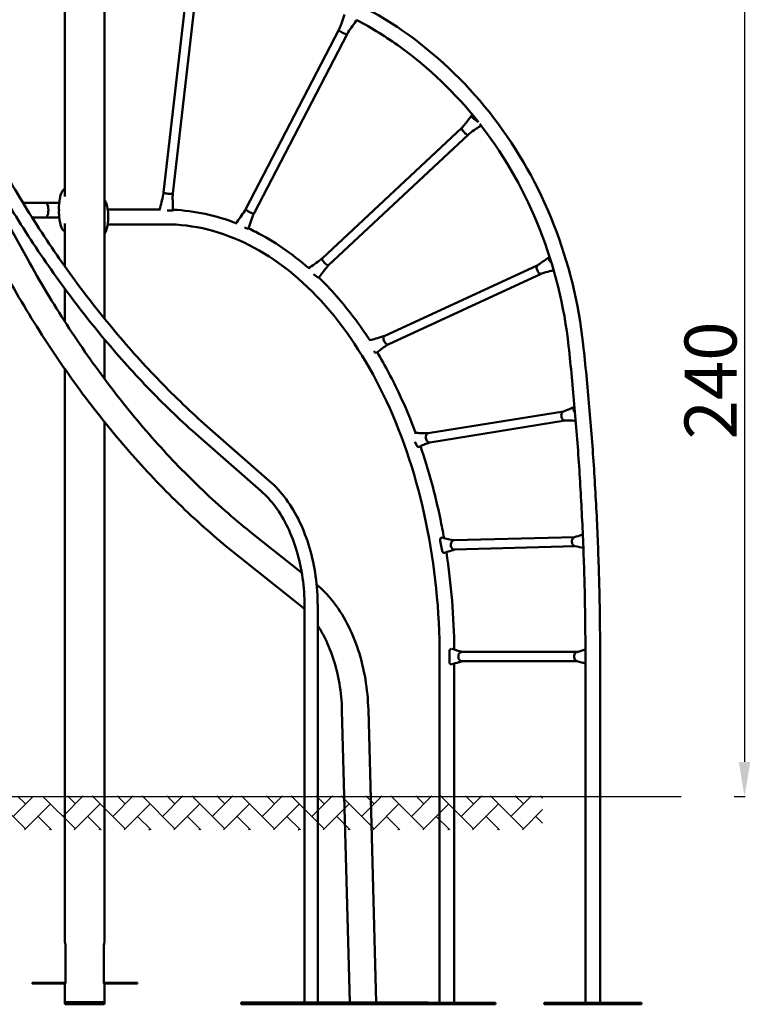
# Model space of a CAD drawing. Units: millimetres. Extents: x 10110 to 10720, y 6802 to 7246.
# Drawn here: x 10509 to 10720, y 6803 to 7087 of the extents above; entities that cross this region are included whole.
import ezdxf

# ---------------------------------------------------------------- set-up
doc = ezdxf.new("R2010")
doc.units = ezdxf.units.MM
doc.header["$LTSCALE"] = 10
doc.layers.add('Widoczne (ISO)', color=7, linetype='Continuous', lineweight=50)
doc.styles.get("Standard").update_dxf_attribs({"font": 'tahoma.ttf'})
doc.dimstyles.new('Karol 10', dxfattribs={"dimtxt": 10, "dimasz": 10, "dimexe": 0.18, "dimexo": 0.0625, "dimgap": 0.09, "dimtad": 1, "dimdec": 0, "dimzin": 0, "dimdsep": 46, "dimtxsty": 'Standard', "dimcen": 0.09, "dimadec": 0, "dimazin": 0, "dimtfac": 1, "dimtdec": 0, "dimtofl": 0, "dimtmove": 0, "dimatfit": 3, "dimfxl": 3, "dimfxlon": 1, "dimtolj": 1, "dimtzin": 0, "dimarcsym": 0})

# ---------------------------------------------------------------- blocks, each defined once
blk = doc.blocks.new('A$C40530F0D')
at = {"layer": 'Widoczne (ISO)'}
for p, q in [((190.64, 137.95), (190.64, 378.53)), ((179.21, 173.22), (179.21, 266.11)), ((207.69, 174.35), (214.21, 231.25)), ((210.36, 174.05), (216.88, 230.95)), ((231.42, 169.63), (258.3, 221.35)), ((233.81, 168.39), (260.68, 220.11)), ((296.99, 196.48), (297.29, 196.26)), ((298.59, 194.67), (297.27, 195.62)), ((253.5, 155.36), (293.77, 193.03)), ((255.34, 153.4), (295.61, 191.06)), ((155.64, 178.19), (168.38, 155.21)), ((174.6, 171.42), (167.1, 171.42)), ((177.58, 171.42), (174.6, 171.42)), ((206.79, 169.42), (191.59, 169.42)), ((210.11, 169.14), (208.77, 169.15)), ((169.74, 167.18), (174.6, 167.18)), ((177.58, 167.18), (174.6, 167.18)), ((179.21, 153.03), (179.21, 165.38)), ((208.24, 165.18), (191.59, 165.18)), ((231.86, 163.97), (231.05, 164.24)), ((319.7, 153.95), (319.19, 154.59)), ((252.12, 149.95), (251, 150.76)), ((271.35, 132.93), (315.56, 153.34)), ((272.48, 130.49), (316.69, 150.9)), ((179.21, 137.08), (179.21, 146.54)), ((190.64, 120.57), (190.64, 131.97)), ((268.61, 128.34), (268.4, 128.6)), ((179.21, -42), (179.21, 123.41)), ((323.12, 111.17), (284.06, 104.88)), ((326.13, 111.39), (326.46, 110.66)), ((190.64, -42), (190.64, 108.13)), ((323.57, 108.52), (284.49, 102.23)), ((221.16, 106.07), (238.31, 91.07)), ((218.66, 103.21), (235.81, 88.21)), ((280.21, 102.43), (280.74, 101.29)), ((233.66, 75.64), (247.57, 64.6)), ((291.57, 73.97), (326.4, 74.91)), ((288.12, 70.9), (287.49, 73.79)), ((291.64, 71.28), (326.52, 72.22)), ((228.93, 69.68), (246.48, 55.76)), ((248.37, 55), (248.38, -59.5)), ((252.17, 55), (252.18, -59.5)), ((287.36, -59.6), (287.36, 40.4)), ((290.18, 38.9), (290.17, 41.9)), ((293.81, 41.74), (327.12, 41.74)), ((329.44, -59.6), (329.44, 40.4)), ((333.68, -59.6), (333.68, 40.4)), ((291.6, -59.6), (291.6, 38.38)), ((293.81, 39.05), (327.12, 39.05)), ((259.18, 24.85), (261.47, -59.5)), ((266.79, 25.05), (269.09, -59.5)), ((179.41, -43.5), (179.41, -53.8)), ((190.44, -53.8), (190.44, -43.5)), ((169.73, -53.8), (179.41, -53.8)), ((169.73, -54), (169.73, -53.8)), ((169.73, -54), (179.41, -54)), ((179.21, -59.4), (179.21, -54)), ((179.41, -53.8), (179.41, -54)), ((190.44, -53.8), (200.13, -53.8)), ((190.44, -54), (190.44, -53.8)), ((190.44, -54), (200.13, -54)), ((190.64, -59.4), (190.64, -54)), ((200.13, -54), (200.13, -53.8)), ((179.21, -59.4), (190.64, -59.4)), ((179.23, -59.8), (179.23, -59.4)), ((190.63, -59.8), (190.63, -59.4)), ((230.04, -59.5), (246.55, -59.5)), ((230.04, -60), (230.04, -59.5)), ((248.38, -59.5), (230.04, -59.5)), ((246.55, -59.5), (284.1, -59.5)), ((246.55, -60), (246.55, -59.5)), ((261.47, -59.5), (252.18, -59.5)), ((284.1, -59.5), (269.09, -59.5)), ((284.1, -60), (284.1, -59.5)), ((287.63, -59.6), (284.1, -59.6)), ((287.63, -60), (287.63, -59.6)), ((303.5, -59.6), (287.63, -59.6)), ((303.5, -60), (303.5, -59.6)), ((317.54, -59.6), (317.54, -60)), ((317.54, -59.6), (329.71, -59.6)), ((329.71, -59.6), (329.71, -60)), ((329.71, -59.6), (345.58, -59.6)), ((345.58, -59.6), (345.58, -60)), ((190.43, -60), (179.43, -60)), ((246.55, -60), (230.04, -60)), ((284.1, -60), (246.55, -60)), ((275.46, -60), (275.46, -60)), ((287.63, -60), (275.46, -60)), ((303.5, -60), (287.63, -60)), ((317.54, -60), (329.71, -60)), ((329.71, -60), (345.58, -60))]:
    blk.add_line(p, q, dxfattribs=at)
for centre, radius, start, end in [((191.58, 167.34), 0.1, 329.9113, 335.5448), ((191.58, 167.24), 0.1, 24.3291, 29.9113), ((179.43, -59.8), 0.2, 180, 270), ((190.43, -59.8), 0.2, 270, 0)]:
    blk.add_arc(centre, radius, start, end, dxfattribs=at)
for centre, major_axis, ratio, start_param, end_param in [((259.49, 220.73), (-1.19, 0.62), 0.216479, 0.002305, 0.170686), ((259.49, 220.73), (-1.19, 0.62), 0.216479, 0.170686, 1.097981), ((259.49, 220.73), (-1.19, 0.62), 0.216479, 1.097981, 1.305592), ((259.49, 220.73), (1.19, -0.62), 0.216479, 4.447184, 6.246261), ((259.49, 220.73), (1.19, -0.62), 0.216479, 6.246261, 6.281142), ((297.13, 196.05), (-0.512, 0.548), 0.304923, 5.288666, 8.430258), ((294.69, 192.05), (-0.919, 0.982), 0.304923, 0.112629, 1.039924), ((294.69, 192.05), (-0.919, 0.982), 0.304923, 0.009334, 0.112629), ((294.69, 192.05), (-0.919, 0.982), 0.304923, 1.039924, 1.247535), ((294.69, 192.05), (0.919, -0.982), 0.304923, 4.389127, 6.188204), ((294.69, 192.05), (0.919, -0.982), 0.304923, 6.188204, 6.275492), ((209.03, 174.2), (-1.34, 0.15), 0.146771, 0, 0.186551), ((209.03, 174.2), (-1.34, 0.15), 0.146771, 0.186551, 0.650199), ((209.03, 174.2), (1.34, -0.15), 0.146771, 3.791792, 4.255439), ((209.03, 174.2), (1.34, -0.15), 0.146771, 4.255439, 4.463049), ((209.03, 174.2), (1.34, -0.15), 0.146771, 4.463049, 6.262126), ((209.03, 174.2), (1.34, -0.15), 0.146771, 6.262126, 6.283185), ((174.6, 169.3), (0, 2.12), 0.5, 0, 0.529207), ((173.67, 169.3), (0, -2.12), 0.366025, 0.529207, 2.612385), ((183.64, 168.12), (7.6, -6.57), 0.356486, 4.141789, 4.154956), ((183.64, 170.48), (-7.6, -6.57), 0.356495, 5.269824, 5.282991), ((209.67, 169.28), (0.745, -0.085), 0.146771, 5.362588, 6.305397), ((232.61, 169.01), (-1.19, 0.62), 0.216479, 0, 0.170686), ((232.61, 169.01), (-1.19, 0.62), 0.216479, 0.170686, 1.097981), ((232.61, 169.01), (1.19, -0.62), 0.216479, 4.239574, 4.447184), ((232.61, 169.01), (1.19, -0.62), 0.216479, 4.447184, 6.246261), ((232.61, 169.01), (1.19, -0.62), 0.216479, 6.246261, 6.283185), ((174.6, 169.3), (0, -2.12), 0.5, 5.753978, 6.283185), ((183.23, 166.23), (8.53, 5.36), 0.552994, 5.585214, 5.599762), ((183.23, 168.4), (-8.52, 5.38), 0.551191, 3.823379, 3.837926), ((231.52, 164.29), (0.665, -0.346), 0.216479, 5.346723, 6.31695), ((254.42, 154.38), (-0.919, 0.982), 0.304923, 0.112629, 1.039924), ((254.42, 154.38), (-0.919, 0.982), 0.304923, 0, 0.112629), ((254.42, 154.38), (0.919, -0.982), 0.304923, 4.181517, 4.389127), ((254.42, 154.38), (0.919, -0.982), 0.304923, 4.389127, 6.188204), ((319.31, 155.04), (-0.314, 0.681), 0.458605, 5.877771, 8.351318), ((254.42, 154.38), (0.919, -0.982), 0.304923, 6.188204, 6.283185), ((316.13, 152.12), (-0.56, 1.22), 0.458605, 0.033688, 0.960984), ((316.13, 152.12), (-0.56, 1.22), 0.458605, 0.960984, 1.168594), ((316.13, 152.12), (0.56, -1.22), 0.458605, 4.310187, 6.109263), ((316.13, 152.12), (0.56, -1.22), 0.458605, 6.109263, 6.260309), ((251.98, 150.38), (0.512, -0.548), 0.304923, 5.288666, 6.334041), ((271.92, 131.71), (-0.56, 1.22), 0.458605, 0.033688, 0.960984), ((271.92, 131.71), (0.56, -1.22), 0.458605, 4.102576, 4.310187), ((271.92, 131.71), (0.56, -1.22), 0.458605, 4.310187, 6.109263), ((271.92, 131.71), (-0.56, 1.22), 0.458605, 0, 0.033688), ((268.73, 128.79), (0.314, -0.681), 0.458605, 5.209725, 6.369596), ((271.92, 131.71), (0.56, -1.22), 0.458605, 6.109263, 6.283185), ((323.38, 109.85), (-0.21, 1.33), 0.652921, 0.115085, 0.870987), ((326.52, 111.75), (-0.119, 0.74), 0.652921, 0.205609, 1.978135), ((323.38, 109.85), (0.21, -1.33), 0.652921, 4.22019, 6.019266), ((323.38, 109.85), (-0.21, 1.33), 0.652921, 0.870987, 1.078597), ((323.38, 109.85), (0.21, -1.33), 0.652921, 6.019266, 6.226877), ((284.28, 103.55), (0.21, -1.33), 0.652921, 4.22019, 6.019266), ((284.28, 103.55), (0.21, -1.33), 0.652921, 4.012579, 4.22019), ((284.28, 103.55), (-0.21, 1.33), 0.652921, 0, 0.870987), ((281.14, 101.65), (0.119, -0.74), 0.652921, 5.119728, 6.435156), ((284.28, 103.55), (0.21, -1.33), 0.652921, 6.019266, 6.226877), ((284.28, 103.55), (0.21, -1.33), 0.652921, 6.226877, 6.283185), ((288.04, 73.99), (-0.02, 0.75), 0.760125, 6.088374, 8.096002), ((291.6, 72.63), (-0.04, 1.34), 0.760125, 0, 0.705668), ((326.55, 73.57), (-0.04, 1.34), 0.760125, 0.913278, 2.712355), ((326.55, 73.57), (-0.04, 1.34), 0.760125, 0.705668, 0.913278), ((326.55, 73.57), (-0.04, 1.34), 0.760125, 0.212761, 0.705668), ((291.6, 72.63), (0.04, -1.34), 0.760125, 4.054871, 5.853947), ((291.6, 72.63), (0.04, -1.34), 0.760125, 3.84726, 4.054871), ((291.6, 72.63), (0.04, -1.34), 0.760125, 5.853947, 6.061558), ((291.6, 72.63), (0.04, -1.34), 0.760125, 6.061558, 6.283185), ((326.55, 73.57), (0.04, -1.34), 0.760125, 5.853947, 6.061558), ((326.55, 73.57), (0.04, -1.34), 0.760125, 6.061558, 6.157835), ((288.67, 71.09), (0.02, -0.75), 0.760125, 4.954409, 6.496456), ((290.77, 41.9), (0, 0.75), 0.793474, 6.050998, 6.124799), ((290.77, 41.9), (0, 0.75), 0.793474, 0.205278, 1.572072), ((293.81, 40.4), (0, -1.34), 0.793474, 3.814126, 5.613203), ((293.81, 40.4), (0, -1.34), 0.793474, 3.606516, 3.814126), ((293.81, 40.4), (0, 1.34), 0.793474, 0.001276, 0.464923), ((293.81, 40.4), (0, 1.34), 0.793474, 0, 0.001276), ((327.23, 40.4), (0, 1.34), 0.793474, 0.672534, 2.471611), ((327.23, 40.4), (0, 1.34), 0.793474, 0.464923, 0.672534), ((327.23, 40.4), (0, 1.34), 0.793474, 0.206281, 0.464923), ((290.77, 38.9), (0, -0.75), 0.793474, 4.713665, 6.27144), ((290.77, 38.9), (0, -0.75), 0.793474, 0.006681, 0.232312), ((293.81, 40.4), (0, -1.34), 0.793474, 5.613203, 5.820814), ((293.81, 40.4), (0, -1.34), 0.793474, 5.820814, 6.283185), ((327.23, 40.4), (0, 1.34), 0.793474, 2.471611, 2.679221), ((327.23, 40.4), (0, -1.34), 0.793474, 5.820814, 6.077503), ((250.28, -59.5), (2, 0), 0.000021, 2.824032, 6.600745), ((265.29, -59.5), (3.9, 0), 0.000021, 2.938695, 6.518178)]:
    blk.add_ellipse(centre, major_axis=major_axis, ratio=ratio, start_param=start_param, end_param=end_param, dxfattribs=at)
for points, knots in [([(328.8, 130.47), (327.5, 142.42), (324.62, 154.16), (315.92, 176.25), (310.1, 186.6), (296, 205.04), (287.72, 213.13), (269.39, 226.38), (259.34, 231.53), (238.31, 238.45), (227.33, 240.22), (216.35, 240.22)], [3.260736, 3.260736, 3.260736, 3.260736, 3.551067, 3.551067, 3.841397, 3.841397, 4.131728, 4.131728, 4.422058, 4.422058, 4.712389, 4.712389, 4.712389, 4.712389]), ([(258.47, 221.71), (258.56, 221.91), (258.65, 222.13), (258.87, 222.73), (259, 223.11), (259.39, 224.25), (259.65, 225.02), (259.91, 225.79)], [0, 0, 0, 0, 0.80072, 0.80072, 2.083565, 2.083565, 4.640383, 4.640383, 4.640383, 4.640383]), ([(263.49, 224.22), (263.07, 223.65), (262.66, 223.07), (261.81, 221.88), (261.36, 221.26), (260.97, 220.62)], [0.127637, 0.127637, 0.127637, 0.127637, 2.266872, 2.266872, 4.542351, 4.542351, 4.542351, 4.542351]), ([(298.36, 194.93), (291.85, 203.14), (284.33, 210.35), (272.03, 219.24), (267.81, 221.87), (263.45, 224.17)], [3.8599274, 3.8599274, 3.8599274, 3.8599274, 4.1317279, 4.1317279, 4.2648245, 4.2648245, 4.2648245, 4.2648245]), ([(258.3, 221.35), (258.35, 221.45), (258.4, 221.55), (258.45, 221.66), (258.46, 221.67), (258.47, 221.69), (258.47, 221.7), (258.47, 221.71), (258.47, 221.71), (258.47, 221.71), (258.47, 221.71), (258.47, 221.71)], [0, 0, 0, 0, 0.393907, 0.393907, 0.4557619, 0.4557619, 0.4894552, 0.4894552, 0.5089399, 0.5089399, 0.5162628, 0.5162628, 0.5162628, 0.5162628]), ([(260.97, 220.62), (260.97, 220.62), (260.97, 220.62), (260.97, 220.62), (260.97, 220.62), (260.97, 220.61), (260.96, 220.61), (260.96, 220.61), (260.96, 220.61), (260.96, 220.6), (260.95, 220.6), (260.95, 220.59), (260.94, 220.58), (260.93, 220.55), (260.92, 220.53), (260.88, 220.47), (260.86, 220.43), (260.78, 220.29), (260.73, 220.2), (260.68, 220.11)], [0.0051055, 0.0051055, 0.0051055, 0.0051055, 0.00836, 0.00836, 0.0159217, 0.0159217, 0.023881, 0.023881, 0.0346405, 0.0346405, 0.0515238, 0.0515238, 0.0819493, 0.0819493, 0.1450549, 0.1450549, 0.2974702, 0.2974702, 0.6149076, 0.6149076, 0.6149076, 0.6149076]), ([(293.92, 193.18), (294.04, 193.31), (294.17, 193.46), (294.48, 193.84), (294.66, 194.07), (295.43, 195.05), (296.02, 195.82), (296.61, 196.59)], [0, 0, 0, 0, 0.712011, 0.712011, 1.701044, 1.701044, 4.840912, 4.840912, 4.840912, 4.840912]), ([(297.23, 195.75), (297.18, 195.78), (297.13, 195.83), (297.03, 195.92), (296.98, 195.97), (296.88, 196.1), (296.83, 196.18), (296.78, 196.27), (296.78, 196.29), (296.76, 196.35), (296.75, 196.38), (296.77, 196.44), (296.8, 196.45), (296.9, 196.43), (296.96, 196.4), (297.03, 196.35)], [-1, -1, -1, -1, -0.875, -0.875, -0.75, -0.75, -0.5625, -0.5625, -0.5, -0.5, -0.375, -0.375, -0.1875, -0.1875, 0, 0, 0, 0]), ([(297.03, 196.35), (297.08, 196.31), (297.2, 196.22), (297.38, 196.1), (297.48, 196.02), (297.49, 196.02)], [-1, -1, -1, -1, -0.875, -0.75, -0.7372223, -0.7372223, -0.7372223, -0.7372223]), ([(299.31, 193.72), (298.81, 193.39), (298.32, 193.05), (297.19, 192.27), (296.54, 191.83), (295.93, 191.34)], [0.501383, 0.501383, 0.501383, 0.501383, 2.344017, 2.344017, 4.697835, 4.697835, 4.697835, 4.697835]), ([(298.37, 194.93), (298.34, 194.95), (298.2, 195.05), (297.95, 195.23), (297.65, 195.45), (297.4, 195.63), (297.27, 195.72), (297.23, 195.75)], [-0.540427, -0.540427, -0.540427, -0.540427, -0.5, -0.375, -0.25, -0.125, 0, 0, 0, 0]), ([(324.59, 130.01), (323.33, 141.59), (320.54, 152.96), (312.11, 174.34), (306.48, 184.34), (299.44, 193.55), (299.21, 193.85), (298.97, 194.16)], [3.2607364, 3.2607364, 3.2607364, 3.2607364, 3.5510669, 3.5510669, 3.8413974, 3.8413974, 3.8513759, 3.8513759, 3.8513759, 3.8513759]), ([(293.77, 193.03), (293.8, 193.06), (293.83, 193.08), (293.87, 193.12), (293.88, 193.14), (293.9, 193.16), (293.9, 193.16), (293.91, 193.17), (293.91, 193.17), (293.92, 193.18), (293.92, 193.18), (293.92, 193.18)], [0, 0, 0, 0, 0.1501442, 0.1501442, 0.2267836, 0.2267836, 0.2662768, 0.2662768, 0.2867944, 0.2867944, 0.3083312, 0.3083312, 0.3083312, 0.3083312]), ([(295.93, 191.34), (295.93, 191.34), (295.93, 191.34), (295.92, 191.33), (295.92, 191.33), (295.91, 191.33), (295.91, 191.32), (295.89, 191.31), (295.88, 191.3), (295.85, 191.27), (295.83, 191.25), (295.74, 191.18), (295.67, 191.12), (295.61, 191.06)], [0, 0, 0, 0, 0.009072, 0.009072, 0.0204771, 0.0204771, 0.0410179, 0.0410179, 0.0816678, 0.0816678, 0.1761053, 0.1761053, 0.4320664, 0.4320664, 0.4320664, 0.4320664]), ([(156.28, 182.44), (159.79, 176.12), (163.43, 169.99), (171.01, 158.11), (174.93, 152.38), (183.04, 141.33), (187.22, 136.01), (195.82, 125.84), (200.24, 120.98), (209.29, 111.73), (213.92, 107.35), (218.66, 103.21)], [5.4105207, 5.4105207, 5.4105207, 5.4105207, 5.4803339, 5.4803339, 5.550147, 5.550147, 5.6199602, 5.6199602, 5.6897734, 5.6897734, 5.7595865, 5.7595865, 5.7595865, 5.7595865]), ([(159.61, 184.29), (163.07, 178.03), (166.68, 171.96), (174.17, 160.23), (178.05, 154.56), (186.05, 143.64), (190.18, 138.4), (198.66, 128.36), (203.02, 123.57), (211.94, 114.46), (216.5, 110.14), (221.16, 106.07)], [5.4105207, 5.4105207, 5.4105207, 5.4105207, 5.4803339, 5.4803339, 5.550147, 5.550147, 5.6199602, 5.6199602, 5.6897734, 5.6897734, 5.7595865, 5.7595865, 5.7595865, 5.7595865]), ([(177.48, 169.61), (177.49, 170.62), (177.57, 171.65), (177.83, 173.04), (177.93, 173.47), (178.15, 174.16), (178.26, 174.44), (178.48, 174.83), (178.58, 174.97), (178.82, 175.22), (178.97, 175.32), (179.13, 175.37)], [0, 0, 0, 0, 3.041645, 3.041645, 4.442674, 4.442674, 5.469321, 5.469321, 6.135622, 6.135622, 6.85302, 6.85302, 6.85302, 6.85302]), ([(206.53, 169.42), (206.72, 170.13), (206.91, 170.84), (207.28, 172.28), (207.48, 173.02), (207.61, 173.75)], [0.045465, 0.045465, 0.045465, 0.045465, 2.250373, 2.250373, 4.509283, 4.509283, 4.509283, 4.509283]), ([(207.61, 173.75), (207.61, 173.75), (207.61, 173.75), (207.61, 173.75), (207.61, 173.75), (207.61, 173.75), (207.61, 173.75), (207.61, 173.76), (207.61, 173.76), (207.61, 173.77), (207.61, 173.78), (207.62, 173.81), (207.62, 173.82), (207.63, 173.88), (207.63, 173.91), (207.65, 174.06), (207.67, 174.16), (207.68, 174.3), (207.69, 174.33), (207.69, 174.35)], [0.0124469, 0.0124469, 0.0124469, 0.0124469, 0.0197957, 0.0197957, 0.0278711, 0.0278711, 0.0381754, 0.0381754, 0.0536212, 0.0536212, 0.0802555, 0.0802555, 0.1329814, 0.1329814, 0.2538921, 0.2538921, 0.5790375, 0.5790375, 0.6600771, 0.6600771, 0.6600771, 0.6600771]), ([(210.32, 173.57), (210.31, 173.32), (210.31, 173.05), (210.31, 172.31), (210.33, 171.84), (210.36, 170.65), (210.38, 169.92), (210.41, 169.2)], [0, 0, 0, 0, 0.869619, 0.869619, 2.332764, 2.332764, 4.575476, 4.575476, 4.575476, 4.575476]), ([(210.36, 174.05), (210.35, 173.91), (210.33, 173.76), (210.32, 173.62), (210.32, 173.6), (210.32, 173.58), (210.32, 173.57), (210.32, 173.56), (210.32, 173.56), (210.32, 173.56), (210.32, 173.56), (210.32, 173.56)], [0, 0, 0, 0, 0.4592915, 0.4592915, 0.5399762, 0.5399762, 0.5668594, 0.5668594, 0.583656, 0.583656, 0.5853014, 0.5853014, 0.5853014, 0.5853014]), ([(190.64, 172.3), (190.76, 172.11), (190.87, 171.9), (191.16, 171.25), (191.3, 170.79), (191.58, 169.62), (191.68, 168.88), (191.74, 167.94), (191.75, 167.74), (191.75, 167.55)], [1.653522, 1.653522, 1.653522, 1.653522, 2.395879, 2.395879, 3.867929, 3.867929, 6.091492, 6.091492, 6.684766, 6.684766, 6.684766, 6.684766]), ([(177.48, 169.61), (177.48, 169.59), (177.48, 169.57), (177.49, 169.54), (177.49, 169.53), (177.5, 169.5), (177.51, 169.49), (177.53, 169.46), (177.53, 169.45), (177.55, 169.42), (177.56, 169.41), (177.57, 169.39)], [0.6089699, 0.6089699, 0.6089699, 0.6089699, 0.6602012, 0.6602012, 0.7114325, 0.7114325, 0.7626638, 0.7626638, 0.8138951, 0.8138951, 0.8651264, 0.8651264, 0.8651264, 0.8651264]), ([(177.57, 169.21), (177.56, 169.19), (177.55, 169.18), (177.53, 169.15), (177.53, 169.14), (177.51, 169.11), (177.5, 169.1), (177.49, 169.07), (177.49, 169.06), (177.48, 169.03), (177.48, 169.01), (177.48, 168.99)], [0, 0, 0, 0, 0.0512313, 0.0512313, 0.1024626, 0.1024626, 0.1536939, 0.1536939, 0.2049252, 0.2049252, 0.2561565, 0.2561565, 0.2561565, 0.2561565]), ([(179.13, 163.23), (179.02, 163.27), (178.91, 163.32), (178.71, 163.48), (178.62, 163.58), (178.42, 163.87), (178.31, 164.07), (178.1, 164.57), (177.99, 164.91), (177.78, 165.74), (177.69, 166.27), (177.53, 167.52), (177.49, 168.26), (177.48, 168.99)], [0, 0, 0, 0, 0.48892, 0.48892, 1.045246, 1.045246, 1.859943, 1.859943, 3.00572, 3.00572, 4.65757, 4.65757, 6.861866, 6.861866, 6.861866, 6.861866]), ([(228.62, 165.52), (229.03, 166.09), (229.44, 166.67), (230.29, 167.86), (230.74, 168.48), (231.14, 169.12)], [0.133994, 0.133994, 0.133994, 0.133994, 2.266872, 2.266872, 4.542351, 4.542351, 4.542351, 4.542351]), ([(231.14, 169.12), (231.14, 169.12), (231.14, 169.12), (231.14, 169.12), (231.14, 169.12), (231.14, 169.12), (231.14, 169.12), (231.14, 169.13), (231.14, 169.13), (231.15, 169.14), (231.15, 169.14), (231.16, 169.15), (231.16, 169.16), (231.17, 169.19), (231.18, 169.2), (231.22, 169.26), (231.24, 169.31), (231.32, 169.44), (231.37, 169.54), (231.42, 169.63)], [0.0051055, 0.0051055, 0.0051055, 0.0051055, 0.00836, 0.00836, 0.0159217, 0.0159217, 0.023881, 0.023881, 0.0346405, 0.0346405, 0.0515238, 0.0515238, 0.0819493, 0.0819493, 0.1450549, 0.1450549, 0.2974702, 0.2974702, 0.6146103, 0.6146103, 0.6146103, 0.6146103]), ([(233.63, 168.03), (233.54, 167.83), (233.46, 167.61), (233.24, 167.01), (233.1, 166.63), (232.71, 165.49), (232.45, 164.72), (232.19, 163.95)], [0, 0, 0, 0, 0.80072, 0.80072, 2.083565, 2.083565, 4.640383, 4.640383, 4.640383, 4.640383]), ([(233.81, 168.39), (233.75, 168.29), (233.7, 168.18), (233.65, 168.08), (233.65, 168.06), (233.64, 168.05), (233.64, 168.04), (233.63, 168.03), (233.63, 168.03), (233.63, 168.03), (233.63, 168.03), (233.63, 168.03)], [0.0003817, 0.0003817, 0.0003817, 0.0003817, 0.393907, 0.393907, 0.4557619, 0.4557619, 0.4894552, 0.4894552, 0.5089399, 0.5089399, 0.5162628, 0.5162628, 0.5162628, 0.5162628]), ([(191.75, 167.04), (191.73, 166.02), (191.6, 164.99), (191.23, 163.59), (191.07, 163.15), (190.81, 162.6), (190.73, 162.45), (190.64, 162.31)], [0, 0, 0, 0, 3.052496, 3.052496, 4.463518, 4.463518, 4.992857, 4.992857, 4.992857, 4.992857]), ([(191.72, 167.4), (191.72, 167.41), (191.73, 167.42), (191.73, 167.44), (191.74, 167.45), (191.74, 167.47), (191.74, 167.48), (191.75, 167.5), (191.75, 167.51), (191.75, 167.53), (191.75, 167.54), (191.75, 167.55)], [0, 0, 0, 0, 0.0301954, 0.0301954, 0.0603908, 0.0603908, 0.0905862, 0.0905862, 0.1207816, 0.1207816, 0.1509769, 0.1509769, 0.1509769, 0.1509769]), ([(191.75, 167.04), (191.75, 167.05), (191.75, 167.06), (191.75, 167.08), (191.75, 167.09), (191.74, 167.11), (191.74, 167.12), (191.74, 167.14), (191.73, 167.15), (191.73, 167.16), (191.72, 167.17), (191.72, 167.18)], [0.7141663, 0.7141663, 0.7141663, 0.7141663, 0.7443583, 0.7443583, 0.7745504, 0.7745504, 0.8047424, 0.8047424, 0.8349344, 0.8349344, 0.8651264, 0.8651264, 0.8651264, 0.8651264]), ([(287.36, 40.4), (287.36, 53.55), (286.03, 66.69), (280.83, 91.67), (276.97, 103.51), (267.12, 124.68), (261.13, 134.03), (247.67, 149.3), (240.2, 155.23), (224.56, 163.17), (216.4, 165.18), (208.24, 165.18)], [3.141593, 3.141593, 3.141593, 3.141593, 3.455752, 3.455752, 3.769911, 3.769911, 4.08407, 4.08407, 4.39823, 4.39823, 4.712389, 4.712389, 4.712389, 4.712389]), ([(249.58, 152.5), (244.75, 156.76), (239.62, 160.28), (233.61, 163.33), (232.91, 163.67), (232.21, 164)], [4.1984281, 4.1984281, 4.1984281, 4.1984281, 4.3982297, 4.3982297, 4.4243649, 4.4243649, 4.4243649, 4.4243649]), ([(168.38, 155.21), (172, 148.67), (175.8, 142.34), (183.69, 130.17), (187.79, 124.32), (196.28, 113.12), (200.66, 107.78), (209.69, 97.64), (214.33, 92.84), (223.83, 83.8), (228.7, 79.57), (233.66, 75.64)], [5.4105207, 5.4105207, 5.4105207, 5.4105207, 5.4885628, 5.4885628, 5.5666049, 5.5666049, 5.644647, 5.644647, 5.7226892, 5.7226892, 5.8007313, 5.8007313, 5.8007313, 5.8007313]), ([(249.54, 152.53), (250.13, 152.92), (250.71, 153.32), (251.92, 154.16), (252.57, 154.59), (253.18, 155.09)], [0.180164, 0.180164, 0.180164, 0.180164, 2.344017, 2.344017, 4.697835, 4.697835, 4.697835, 4.697835]), ([(253.18, 155.09), (253.18, 155.09), (253.18, 155.09), (253.19, 155.09), (253.19, 155.1), (253.2, 155.1), (253.2, 155.11), (253.22, 155.12), (253.23, 155.13), (253.26, 155.16), (253.29, 155.18), (253.37, 155.25), (253.44, 155.31), (253.5, 155.36)], [0, 0, 0, 0, 0.009072, 0.009072, 0.0204771, 0.0204771, 0.0410179, 0.0410179, 0.0816678, 0.0816678, 0.1761053, 0.1761053, 0.4304895, 0.4304895, 0.4304895, 0.4304895]), ([(315.55, 153.33), (315.65, 153.39), (315.79, 153.48), (316.09, 153.67), (316.24, 153.78), (316.89, 154.23), (317.38, 154.58), (318.24, 155.19), (318.61, 155.45), (318.97, 155.71)], [0, 0, 0, 0, 0.68766, 0.68766, 1.404078, 1.404078, 3.551006, 3.551006, 5.128736, 5.128736, 5.128736, 5.128736]), ([(319.23, 154.73), (319.19, 154.78), (319.15, 154.83), (319.09, 154.95), (319.06, 155.02), (319.01, 155.18), (319, 155.27), (319.01, 155.37), (319.01, 155.39), (319.03, 155.45), (319.05, 155.48), (319.11, 155.53), (319.16, 155.53), (319.22, 155.51)], [-1, -1, -1, -1, -0.875, -0.875, -0.75, -0.75, -0.5625, -0.5625, -0.5, -0.5, -0.375, -0.375, -0.1926343, -0.1926343, -0.1926343, -0.1926343]), ([(319.61, 154.26), (319.6, 154.27), (319.51, 154.37), (319.37, 154.56), (319.27, 154.68), (319.23, 154.73)], [-0.2658204, -0.2658204, -0.2658204, -0.2658204, -0.25, -0.125, 0, 0, 0, 0]), ([(161.72, 151.52), (165.43, 144.83), (169.31, 138.36), (177.4, 125.88), (181.61, 119.87), (190.33, 108.37), (194.84, 102.88), (204.14, 92.43), (208.93, 87.47), (218.75, 78.14), (223.78, 73.76), (228.93, 69.68)], [5.4105207, 5.4105207, 5.4105207, 5.4105207, 5.4885628, 5.4885628, 5.5666049, 5.5666049, 5.644647, 5.644647, 5.7226892, 5.7226892, 5.8007313, 5.8007313, 5.8007313, 5.8007313]), ([(255.19, 153.25), (255.07, 153.12), (254.94, 152.97), (254.63, 152.59), (254.45, 152.36), (253.68, 151.38), (253.09, 150.61), (252.5, 149.84)], [0, 0, 0, 0, 0.712011, 0.712011, 1.701044, 1.701044, 4.840912, 4.840912, 4.840912, 4.840912]), ([(255.34, 153.4), (255.31, 153.37), (255.28, 153.34), (255.24, 153.3), (255.23, 153.29), (255.21, 153.27), (255.21, 153.27), (255.2, 153.26), (255.2, 153.25), (255.19, 153.25), (255.19, 153.25), (255.19, 153.25)], [0.0023728, 0.0023728, 0.0023728, 0.0023728, 0.1501442, 0.1501442, 0.2267836, 0.2267836, 0.2662768, 0.2662768, 0.2867944, 0.2867944, 0.3083312, 0.3083312, 0.3083312, 0.3083312]), ([(316.88, 150.97), (316.86, 150.97), (316.84, 150.96), (316.79, 150.94), (316.76, 150.92), (316.71, 150.91), (316.69, 150.9), (316.68, 150.89)], [0, 0, 0, 0, 0.0578809, 0.0578809, 0.1701891, 0.1701891, 0.2148887, 0.2148887, 0.2148887, 0.2148887]), ([(320.29, 151.96), (319.9, 151.86), (319.51, 151.75), (318.39, 151.45), (317.64, 151.26), (316.88, 150.97)], [1.136869, 1.136869, 1.136869, 1.136869, 2.441884, 2.441884, 4.894887, 4.894887, 4.894887, 4.894887]), ([(267.19, 131.71), (264.21, 136.33), (260.99, 140.6), (255.93, 146.35), (254.22, 148.13), (252.48, 149.82)], [3.9318134, 3.9318134, 3.9318134, 3.9318134, 4.0840704, 4.0840704, 4.1580352, 4.1580352, 4.1580352, 4.1580352]), ([(267.17, 131.71), (267.75, 131.86), (268.34, 132.02), (269.66, 132.38), (270.41, 132.57), (271.17, 132.86)], [0.472529, 0.472529, 0.472529, 0.472529, 2.441884, 2.441884, 4.894887, 4.894887, 4.894887, 4.894887]), ([(271.17, 132.86), (271.19, 132.86), (271.2, 132.87), (271.26, 132.89), (271.29, 132.91), (271.34, 132.92), (271.35, 132.93), (271.36, 132.93)], [0, 0, 0, 0, 0.0578809, 0.0578809, 0.1701891, 0.1701891, 0.2077394, 0.2077394, 0.2077394, 0.2077394]), ([(272.49, 130.49), (272.39, 130.43), (272.25, 130.35), (271.96, 130.16), (271.8, 130.05), (271.16, 129.6), (270.66, 129.25), (269.8, 128.64), (269.44, 128.38), (269.07, 128.12)], [0.019462, 0.019462, 0.019462, 0.019462, 0.68766, 0.68766, 1.404078, 1.404078, 3.551006, 3.551006, 5.128736, 5.128736, 5.128736, 5.128736]), ([(280.44, 104.97), (279.04, 108.72), (277.52, 112.37), (273.87, 120.22), (271.67, 124.37), (269.32, 128.3)], [3.6686346, 3.6686346, 3.6686346, 3.6686346, 3.7699112, 3.7699112, 3.8948759, 3.8948759, 3.8948759, 3.8948759]), ([(329.44, 40.4), (329.44, 46.39), (329.38, 52.38), (329.12, 64.35), (328.92, 70.33), (328.4, 82.3), (328.08, 88.28), (327.3, 100.22), (326.85, 106.19), (325.82, 118.11), (325.23, 124.07), (324.59, 130.01)], [3.1415927, 3.1415927, 3.1415927, 3.1415927, 3.1654214, 3.1654214, 3.1892501, 3.1892501, 3.2130789, 3.2130789, 3.2369076, 3.2369076, 3.2607364, 3.2607364, 3.2607364, 3.2607364]), ([(333.68, 40.4), (333.68, 46.42), (333.62, 52.44), (333.35, 64.47), (333.16, 70.49), (332.64, 82.51), (332.31, 88.52), (331.53, 100.53), (331.08, 106.53), (330.04, 118.51), (329.45, 124.49), (328.8, 130.47)], [3.1415927, 3.1415927, 3.1415927, 3.1415927, 3.1654214, 3.1654214, 3.1892501, 3.1892501, 3.2130789, 3.2130789, 3.2369076, 3.2369076, 3.2607364, 3.2607364, 3.2607364, 3.2607364]), ([(323.07, 111.15), (323.13, 111.17), (323.2, 111.2), (323.39, 111.27), (323.52, 111.32), (324.03, 111.53), (324.43, 111.69), (325.33, 112.06), (325.82, 112.26), (326.31, 112.46)], [0, 0, 0, 0, 0.403989, 0.403989, 1.018002, 1.018002, 2.857989, 2.857989, 5.065663, 5.065663, 5.065663, 5.065663]), ([(326.25, 111.5), (326.21, 111.59), (326.18, 111.69), (326.17, 111.89), (326.19, 111.99), (326.25, 112.12), (326.28, 112.17), (326.32, 112.2), (326.32, 112.21), (326.33, 112.21)], [0, 0, 0, 0, 0.1875, 0.1875, 0.375, 0.375, 0.5, 0.5, 0.5167077, 0.5167077, 0.5167077, 0.5167077]), ([(326.42, 111.12), (326.4, 111.17), (326.33, 111.32), (326.27, 111.44), (326.25, 111.5)], [0.8109342, 0.8109342, 0.8109342, 0.8109342, 0.875, 1, 1, 1, 1]), ([(326.65, 108.46), (326.34, 108.48), (326.04, 108.49), (325.04, 108.53), (324.33, 108.57), (323.55, 108.52)], [1.410798, 1.410798, 1.410798, 1.410798, 2.541096, 2.541096, 5.093997, 5.093997, 5.093997, 5.093997]), ([(280.15, 104.98), (280.74, 104.95), (281.33, 104.93), (282.62, 104.88), (283.31, 104.83), (284.09, 104.89)], [0.337681, 0.337681, 0.337681, 0.337681, 2.541096, 2.541096, 5.070335, 5.070335, 5.070335, 5.070335]), ([(284.54, 102.23), (284.5, 102.22), (284.44, 102.2), (284.27, 102.13), (284.14, 102.08), (283.63, 101.88), (283.23, 101.71), (282.33, 101.34), (281.83, 101.14), (281.33, 100.93)], [0.107295, 0.107295, 0.107295, 0.107295, 0.403989, 0.403989, 1.018002, 1.018002, 2.857989, 2.857989, 5.102385, 5.102385, 5.102385, 5.102385]), ([(288.63, 74.61), (288.3, 76.43), (287.95, 78.25), (286.07, 87.32), (284.14, 94.39), (281.82, 101.13)], [3.4115276, 3.4115276, 3.4115276, 3.4115276, 3.4557519, 3.4557519, 3.6344709, 3.6344709, 3.6344709, 3.6344709]), ([(238.31, 91.07), (240.03, 89.57), (241.62, 87.82), (244.51, 83.88), (245.81, 81.69), (248.07, 76.98), (249.03, 74.45), (250.59, 69.16), (251.18, 66.4), (251.97, 60.76), (252.17, 57.88), (252.17, 55)], [3.665191, 3.665191, 3.665191, 3.665191, 3.874631, 3.874631, 4.08407, 4.08407, 4.29351, 4.29351, 4.502949, 4.502949, 4.712389, 4.712389, 4.712389, 4.712389]), ([(235.81, 88.21), (237.3, 86.91), (238.7, 85.37), (241.3, 81.84), (242.48, 79.85), (244.55, 75.53), (245.44, 73.19), (246.89, 68.27), (247.44, 65.69), (248.18, 60.41), (248.37, 57.7), (248.37, 55)], [3.665191, 3.665191, 3.665191, 3.665191, 3.874631, 3.874631, 4.08407, 4.08407, 4.29351, 4.29351, 4.502949, 4.502949, 4.712389, 4.712389, 4.712389, 4.712389]), ([(326.3, 74.88), (326.95, 75.08), (327.65, 75.3), (328.45, 75.56), (328.57, 75.59), (328.69, 75.63)], [0, 0, 0, 0, 3.399987, 3.399987, 4.002771, 4.002771, 4.002771, 4.002771]), ([(291.75, 71.29), (291.12, 71.09), (290.46, 70.88), (289.48, 70.58), (289.14, 70.47), (288.81, 70.36)], [0.181928, 0.181928, 0.181928, 0.181928, 3.399987, 3.399987, 5.081338, 5.081338, 5.081338, 5.081338]), ([(251.86, 61.18), (253.5, 59.81), (255.02, 58.23), (258, 54.49), (259.43, 52.28), (261.92, 47.5), (262.99, 44.94), (264.75, 39.56), (265.44, 36.74), (266.42, 30.97), (266.71, 28.02), (266.79, 25.05)], [3.648632, 3.648632, 3.648632, 3.648632, 3.833486, 3.833486, 4.042926, 4.042926, 4.252365, 4.252365, 4.461805, 4.461805, 4.671244, 4.671244, 4.671244, 4.671244]), ([(252.17, 49.37), (252.79, 48.42), (253.38, 47.42), (254.97, 44.37), (255.88, 42.19), (257.4, 37.56), (258, 35.11), (258.85, 30.06), (259.11, 27.46), (259.18, 24.85)], [3.9318209, 3.9318209, 3.9318209, 3.9318209, 4.0429257, 4.0429257, 4.2523652, 4.2523652, 4.4618047, 4.4618047, 4.6712442, 4.6712442, 4.6712442, 4.6712442]), ([(327.01, 41.72), (327.43, 41.83), (327.8, 41.94), (328.6, 42.17), (329.02, 42.3), (329.44, 42.42)], [0, 0, 0, 0, 1.815296, 1.815296, 3.921889, 3.921889, 3.921889, 3.921889]), ([(293.93, 39.05), (293.55, 38.95), (293.21, 38.85), (292.21, 38.56), (291.56, 38.36), (290.91, 38.17)], [0.155129, 0.155129, 0.155129, 0.155129, 1.815296, 1.815296, 5.085173, 5.085173, 5.085173, 5.085173]), ([(179.21, -42), (179.21, -42), (179.21, -42.01), (179.22, -42.05), (179.23, -42.08), (179.26, -42.19), (179.29, -42.31), (179.34, -42.57), (179.36, -42.74), (179.39, -43.02), (179.4, -43.11), (179.41, -43.31), (179.41, -43.41), (179.41, -43.5)], [-2.271632, -2.271632, -2.271632, -2.271632, -1.987702, -1.987702, -1.703773, -1.703773, -1.135913, -1.135913, -0.567957, -0.567957, -0.283978, -0.283978, 0, 0, 0, 0]), ([(190.44, -43.5), (190.44, -43.41), (190.44, -43.31), (190.45, -43.11), (190.46, -43.02), (190.49, -42.74), (190.52, -42.57), (190.57, -42.31), (190.59, -42.19), (190.62, -42.08), (190.63, -42.05), (190.64, -42.01), (190.64, -42), (190.64, -42)], [0, 0, 0, 0, 0.283978, 0.283978, 0.567957, 0.567957, 1.135913, 1.135913, 1.703773, 1.703773, 1.987702, 1.987702, 2.271632, 2.271632, 2.271632, 2.271632])]:
    blk.add_open_spline(points, degree=3, knots=knots, dxfattribs=at)
for points in [[(179.13, 175.37), (179.16, 175.38), (179.19, 175.38), (179.21, 175.39)], [(228.89, 165.42), (222.87, 167.79), (216.65, 169.13), (210.4, 169.38)], [(179.21, 163.21), (179.19, 163.22), (179.16, 163.22), (179.13, 163.23)], [(323.55, 108.52), (323.55, 108.52), (323.55, 108.52), (323.55, 108.52)], [(288.13, 74.73), (289.25, 74.47), (290.29, 74.16), (291.63, 73.97)], [(328.85, 71.75), (328.11, 71.93), (327.35, 72.11), (326.46, 72.23)], [(291.59, 42.42), (291.5, 51.88), (290.73, 61.32), (289.31, 70.52)], [(246.48, 55.76), (247.12, 55.25), (247.75, 54.69), (248.37, 54.07)], [(290.91, 42.63), (291.89, 42.34), (292.79, 42.05), (293.93, 41.74)], [(329.44, 38.38), (328.68, 38.61), (327.92, 38.84), (327.01, 39.08)]]:
    blk.add_open_spline(points, degree=3, dxfattribs=at)
blk = doc.blocks.new('*D25')
at = {"color": 0, "lineweight": -2, "transparency": 16777216}
for p, q in [((10714.88, 7102.86), (10718.06, 7102.86)), ((10717.88, 7092.86), (10717.88, 6872.64)), ((10714.88, 6862.64), (10718.06, 6862.64))]:
    blk.add_line(p, q, dxfattribs=at)
at = {"color": 0, "lineweight": 13, "transparency": 16777216}
for points in [[(10716.21, 7092.86), (10719.55, 7092.86), (10717.88, 7102.86)], [(10716.21, 6872.64), (10719.55, 6872.64), (10717.88, 6862.64)]]:
    blk.add_solid(points, dxfattribs=at)
at = {"layer": 'Defpoints', "color": 0, "lineweight": 13, "transparency": 16777216}
for p in [(10541.47, 7102.86), (10692.72, 6862.64), (10717.88, 6862.64)]:
    blk.add_point(p, dxfattribs=at)
at = {"color": 0, "transparency": 16777216, "insert": (10708.07, 6982.75), "char_height": 15, "attachment_point": 5, "rotation": 90}
blk.add_mtext('\\A1;240', dxfattribs=at)

msp = doc.modelspace()

# ---------------------------------------------------------------- hatches: boundary and pattern name
h = msp.add_hatch()
h.set_pattern_fill('AR-HBONE', color=256, scale=0.05)
h.set_pattern_definition([(45, (2604.1577, -4918.023), (7e-16, 7.1842049), [15.24, -5.08]), (135, (2607.75, -4914.431), (7e-16, 7.1842049), [15.24, -5.08])])
h.paths.add_polyline_path([(10659.62, 6853), (10659.62, 6862.84), (10189.33, 6862.64), (10189.33, 6853)])

# ---------------------------------------------------------------- linework, layer by layer
msp.add_line((10119.25, 6862.64), (10699.56, 6862.64))

# ---------------------------------------------------------------- block references
at = {"lineweight": 13}
msp.add_blockref('A$C40530F0D', (10342.52, 6862.64), dxfattribs=at)

# ---------------------------------------------------------------- dimensions: what is measured, and where the dimension line sits
dim = msp.add_linear_dim(base=(10717.88, 6862.64), p1=(10541.47, 7102.86), p2=(10692.72, 6862.64), angle=90, dimstyle='Karol 10', override={"dimtxt": 15, "dimgap": 2})
dim.commit()
dim.dimension.update_dxf_attribs({"geometry": '*D25', "text_midpoint": (10708.07, 6982.75)})

doc.saveas('drawing.dxf')
